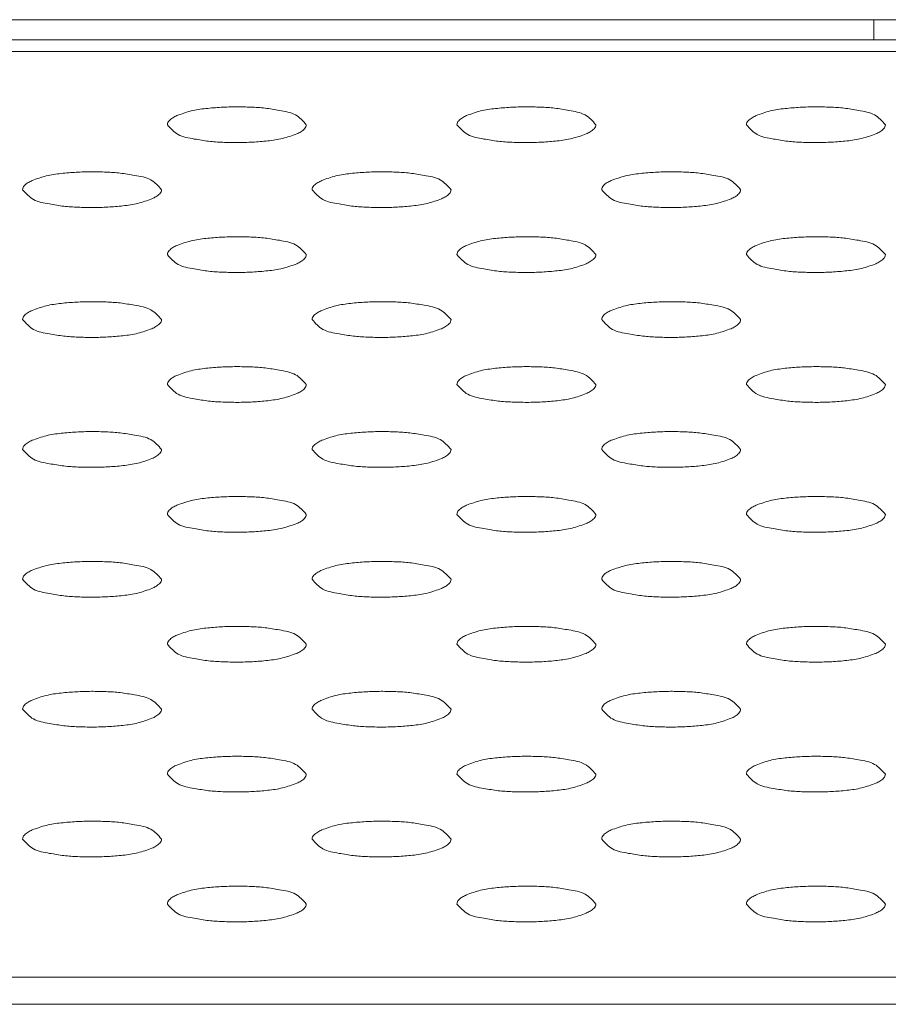
# Model space of a CAD drawing. Extents: x 2364 to 2610, y -546 to -361.
# Drawn here: x 2451 to 2452, y -410 to -409 of the extents above; entities that cross this region are included whole.
import ezdxf

# ---------------------------------------------------------------- set-up
doc = ezdxf.new("R2010")
doc.units = 0
doc.header["$MEASUREMENT"] = 0
doc.linetypes.add('DCAD_CONTINUOUS', pattern=[0])
for name, color, linetype, lineweight in [('LABEL_RATING_LABEL_140X18_BL163', 7, 'DCAD_CONTINUOUS', 0), ('S_75B97K_BACK_COVER_1_BL36', 7, 'DCAD_CONTINUOUS', 0), ('SERIAL_BARCODE_LABEL_1_1_BL235', 7, 'DCAD_CONTINUOUS', 0)]:
    doc.layers.add(name, color=color, linetype=linetype, lineweight=lineweight)

msp = doc.modelspace()

# ---------------------------------------------------------------- linework, layer by layer
at = {"layer": 'LABEL_RATING_LABEL_140X18_BL163', "color": 7, "linetype": 'DCAD_CONTINUOUS', "lineweight": 0, "ltscale": 0.004921}
msp.add_line((2448.32509, -409.12238), (2451.90777, -409.12238), dxfattribs=at)
at = {"layer": 'S_75B97K_BACK_COVER_1_BL36', "color": 7, "linetype": 'DCAD_CONTINUOUS', "lineweight": 0, "ltscale": 0.004921}
for p, q in [((2445.33296, -409.13616), (2456.51801, -409.13616)), ((2456.51407, -409.14394), (2445.33296, -409.14394)), ((2445.33296, -409.77303), (2456.51407, -409.77303)), ((2456.51407, -409.79137), (2445.33296, -409.79137))]:
    msp.add_line(p, q, dxfattribs=at)
for points in [[(2451.52194, -409.19375), (2451.51458, -409.1871), (2451.50364, -409.18405), (2451.4939, -409.18249), (2451.48432, -409.18181), (2451.47429, -409.18162), (2451.464, -409.18191), (2451.45368, -409.18275), (2451.44358, -409.18441), (2451.43396, -409.18756)], [(2451.71879, -409.19375), (2451.71143, -409.1871), (2451.70049, -409.18405), (2451.69075, -409.18249), (2451.68117, -409.18181), (2451.67114, -409.18162), (2451.66085, -409.18191), (2451.65053, -409.18275), (2451.64043, -409.18441), (2451.63081, -409.18756)], [(2451.91564, -409.19375), (2451.90828, -409.1871), (2451.89734, -409.18405), (2451.8876, -409.18249), (2451.87802, -409.18181), (2451.86799, -409.18162), (2451.8577, -409.18191), (2451.84738, -409.18275), (2451.83728, -409.18441), (2451.82766, -409.18756)], [(2451.43396, -409.18756), (2451.43259, -409.1882), (2451.43125, -409.18896), (2451.42989, -409.18989), (2451.42867, -409.19101), (2451.42779, -409.1923), (2451.42745, -409.19375)], [(2451.63081, -409.18756), (2451.62945, -409.1882), (2451.6281, -409.18896), (2451.62674, -409.18989), (2451.62552, -409.19101), (2451.62464, -409.1923), (2451.6243, -409.19375)], [(2451.82766, -409.18756), (2451.8263, -409.1882), (2451.82495, -409.18896), (2451.82359, -409.18989), (2451.82237, -409.19101), (2451.82149, -409.1923), (2451.82115, -409.19375)], [(2451.42745, -409.19375), (2451.43481, -409.2004), (2451.44575, -409.20345), (2451.4555, -409.205), (2451.46508, -409.20568), (2451.4751, -409.20588), (2451.4854, -409.20558), (2451.49572, -409.20474), (2451.50582, -409.20308), (2451.51544, -409.19994)], [(2451.51544, -409.19994), (2451.5168, -409.19929), (2451.51815, -409.19854), (2451.5195, -409.19761), (2451.52072, -409.19649), (2451.5216, -409.1952), (2451.52194, -409.19375)], [(2451.6243, -409.19375), (2451.63166, -409.2004), (2451.6426, -409.20345), (2451.65235, -409.205), (2451.66193, -409.20568), (2451.67195, -409.20588), (2451.68225, -409.20558), (2451.69257, -409.20474), (2451.70267, -409.20308), (2451.71229, -409.19994)], [(2451.71229, -409.19994), (2451.71365, -409.19929), (2451.715, -409.19854), (2451.71635, -409.19761), (2451.71757, -409.19649), (2451.71845, -409.1952), (2451.71879, -409.19375)], [(2451.82115, -409.19375), (2451.82851, -409.2004), (2451.83945, -409.20345), (2451.8492, -409.205), (2451.85878, -409.20568), (2451.8688, -409.20588), (2451.8791, -409.20558), (2451.88942, -409.20474), (2451.89952, -409.20308), (2451.90914, -409.19994)], [(2451.90914, -409.19994), (2451.9105, -409.19929), (2451.91185, -409.19854), (2451.91321, -409.19761), (2451.91442, -409.19649), (2451.9153, -409.1952), (2451.91564, -409.19375)], [(2451.42352, -409.23787), (2451.41616, -409.23122), (2451.40522, -409.22817), (2451.39547, -409.22662), (2451.38589, -409.22594), (2451.37587, -409.22574), (2451.36557, -409.22603), (2451.35525, -409.22687), (2451.34515, -409.22854), (2451.33554, -409.23168)], [(2451.62037, -409.23787), (2451.61301, -409.23122), (2451.60207, -409.22817), (2451.59232, -409.22662), (2451.58274, -409.22594), (2451.57272, -409.22574), (2451.56242, -409.22603), (2451.5521, -409.22687), (2451.542, -409.22854), (2451.53239, -409.23168)], [(2451.81722, -409.23787), (2451.80986, -409.23122), (2451.79892, -409.22817), (2451.78917, -409.22662), (2451.77959, -409.22594), (2451.76957, -409.22574), (2451.75927, -409.22603), (2451.74895, -409.22687), (2451.73885, -409.22854), (2451.72924, -409.23168)], [(2451.33554, -409.23168), (2451.33417, -409.23232), (2451.33282, -409.23308), (2451.33147, -409.23401), (2451.33025, -409.23513), (2451.32937, -409.23642), (2451.32903, -409.23787)], [(2451.53239, -409.23168), (2451.53102, -409.23232), (2451.52967, -409.23308), (2451.52832, -409.23401), (2451.5271, -409.23513), (2451.52622, -409.23642), (2451.52588, -409.23787)], [(2451.72924, -409.23168), (2451.72787, -409.23232), (2451.72652, -409.23308), (2451.72517, -409.23401), (2451.72395, -409.23513), (2451.72307, -409.23642), (2451.72273, -409.23787)], [(2451.32903, -409.23787), (2451.33639, -409.24452), (2451.34733, -409.24757), (2451.35708, -409.24913), (2451.36665, -409.24981), (2451.37668, -409.25), (2451.38697, -409.24971), (2451.39729, -409.24887), (2451.40739, -409.2472), (2451.41701, -409.24406)], [(2451.41701, -409.24406), (2451.41838, -409.24342), (2451.41972, -409.24266), (2451.42108, -409.24173), (2451.4223, -409.24061), (2451.42318, -409.23932), (2451.42352, -409.23787)], [(2451.52588, -409.23787), (2451.53324, -409.24452), (2451.54418, -409.24757), (2451.55393, -409.24913), (2451.56351, -409.24981), (2451.57353, -409.25), (2451.58382, -409.24971), (2451.59414, -409.24887), (2451.60424, -409.2472), (2451.61386, -409.24406)], [(2451.61386, -409.24406), (2451.61523, -409.24342), (2451.61657, -409.24266), (2451.61793, -409.24173), (2451.61915, -409.24061), (2451.62003, -409.23932), (2451.62037, -409.23787)], [(2451.72273, -409.23787), (2451.73009, -409.24452), (2451.74103, -409.24757), (2451.75078, -409.24913), (2451.76036, -409.24981), (2451.77038, -409.25), (2451.78067, -409.24971), (2451.791, -409.24887), (2451.80109, -409.2472), (2451.81071, -409.24406)], [(2451.81071, -409.24406), (2451.81208, -409.24342), (2451.81342, -409.24266), (2451.81478, -409.24173), (2451.816, -409.24061), (2451.81688, -409.23932), (2451.81722, -409.23787)], [(2451.43396, -409.2758), (2451.43259, -409.27645), (2451.43125, -409.2772), (2451.42989, -409.27813), (2451.42867, -409.27925), (2451.42779, -409.28054), (2451.42745, -409.28199)], [(2451.52194, -409.28199), (2451.51458, -409.27534), (2451.50364, -409.27229), (2451.4939, -409.27074), (2451.48432, -409.27006), (2451.47429, -409.26986), (2451.464, -409.27016), (2451.45368, -409.271), (2451.44358, -409.27266), (2451.43396, -409.2758)], [(2451.63081, -409.2758), (2451.62945, -409.27645), (2451.6281, -409.2772), (2451.62674, -409.27813), (2451.62552, -409.27925), (2451.62464, -409.28054), (2451.6243, -409.28199)], [(2451.71879, -409.28199), (2451.71143, -409.27534), (2451.70049, -409.27229), (2451.69075, -409.27074), (2451.68117, -409.27006), (2451.67114, -409.26986), (2451.66085, -409.27016), (2451.65053, -409.271), (2451.64043, -409.27266), (2451.63081, -409.2758)], [(2451.82766, -409.2758), (2451.8263, -409.27645), (2451.82495, -409.2772), (2451.82359, -409.27813), (2451.82237, -409.27925), (2451.82149, -409.28054), (2451.82115, -409.28199)], [(2451.91564, -409.28199), (2451.90828, -409.27534), (2451.89734, -409.27229), (2451.8876, -409.27074), (2451.87802, -409.27006), (2451.86799, -409.26986), (2451.8577, -409.27016), (2451.84738, -409.271), (2451.83728, -409.27266), (2451.82766, -409.2758)], [(2451.42745, -409.28199), (2451.43481, -409.28864), (2451.44575, -409.29169), (2451.4555, -409.29325), (2451.46508, -409.29393), (2451.4751, -409.29412), (2451.4854, -409.29383), (2451.49572, -409.29299), (2451.50582, -409.29133), (2451.51544, -409.28819)], [(2451.51544, -409.28819), (2451.5168, -409.28754), (2451.51815, -409.28678), (2451.5195, -409.28585), (2451.52072, -409.28473), (2451.5216, -409.28344), (2451.52194, -409.28199)], [(2451.6243, -409.28199), (2451.63166, -409.28864), (2451.6426, -409.29169), (2451.65235, -409.29325), (2451.66193, -409.29393), (2451.67195, -409.29412), (2451.68225, -409.29383), (2451.69257, -409.29299), (2451.70267, -409.29133), (2451.71229, -409.28819)], [(2451.71229, -409.28819), (2451.71365, -409.28754), (2451.715, -409.28678), (2451.71635, -409.28585), (2451.71757, -409.28473), (2451.71845, -409.28344), (2451.71879, -409.28199)], [(2451.82115, -409.28199), (2451.82851, -409.28864), (2451.83945, -409.29169), (2451.8492, -409.29325), (2451.85878, -409.29393), (2451.8688, -409.29412), (2451.8791, -409.29383), (2451.88942, -409.29299), (2451.89952, -409.29133), (2451.90914, -409.28819)], [(2451.90914, -409.28819), (2451.9105, -409.28754), (2451.91185, -409.28678), (2451.91321, -409.28585), (2451.91442, -409.28473), (2451.9153, -409.28344), (2451.91564, -409.28199)], [(2451.42352, -409.32612), (2451.41616, -409.31947), (2451.40522, -409.31641), (2451.39547, -409.31486), (2451.38589, -409.31418), (2451.37587, -409.31398), (2451.36557, -409.31428), (2451.35525, -409.31512), (2451.34515, -409.31678), (2451.33554, -409.31992)], [(2451.62037, -409.32612), (2451.61301, -409.31947), (2451.60207, -409.31641), (2451.59232, -409.31486), (2451.58274, -409.31418), (2451.57272, -409.31398), (2451.56242, -409.31428), (2451.5521, -409.31512), (2451.542, -409.31678), (2451.53239, -409.31992)], [(2451.81722, -409.32612), (2451.80986, -409.31947), (2451.79892, -409.31641), (2451.78917, -409.31486), (2451.77959, -409.31418), (2451.76957, -409.31398), (2451.75927, -409.31428), (2451.74895, -409.31512), (2451.73885, -409.31678), (2451.72924, -409.31992)], [(2451.33554, -409.31992), (2451.33417, -409.32057), (2451.33282, -409.32132), (2451.33147, -409.32226), (2451.33025, -409.32337), (2451.32937, -409.32466), (2451.32903, -409.32612)], [(2451.53239, -409.31992), (2451.53102, -409.32057), (2451.52967, -409.32132), (2451.52832, -409.32226), (2451.5271, -409.32337), (2451.52622, -409.32466), (2451.52588, -409.32612)], [(2451.72924, -409.31992), (2451.72787, -409.32057), (2451.72652, -409.32132), (2451.72517, -409.32226), (2451.72395, -409.32337), (2451.72307, -409.32466), (2451.72273, -409.32612)], [(2451.32903, -409.32612), (2451.33639, -409.33277), (2451.34733, -409.33582), (2451.35708, -409.33737), (2451.36665, -409.33805), (2451.37668, -409.33825), (2451.38697, -409.33795), (2451.39729, -409.33711), (2451.40739, -409.33545), (2451.41701, -409.33231)], [(2451.41701, -409.33231), (2451.41838, -409.33166), (2451.41972, -409.33091), (2451.42108, -409.32997), (2451.4223, -409.32886), (2451.42318, -409.32757), (2451.42352, -409.32612)], [(2451.52588, -409.32612), (2451.53324, -409.33277), (2451.54418, -409.33582), (2451.55393, -409.33737), (2451.56351, -409.33805), (2451.57353, -409.33825), (2451.58382, -409.33795), (2451.59414, -409.33711), (2451.60424, -409.33545), (2451.61386, -409.33231)], [(2451.61386, -409.33231), (2451.61523, -409.33166), (2451.61657, -409.33091), (2451.61793, -409.32997), (2451.61915, -409.32886), (2451.62003, -409.32757), (2451.62037, -409.32612)], [(2451.72273, -409.32612), (2451.73009, -409.33277), (2451.74103, -409.33582), (2451.75078, -409.33737), (2451.76036, -409.33805), (2451.77038, -409.33825), (2451.78067, -409.33795), (2451.791, -409.33711), (2451.80109, -409.33545), (2451.81071, -409.33231)], [(2451.81071, -409.33231), (2451.81208, -409.33166), (2451.81342, -409.33091), (2451.81478, -409.32997), (2451.816, -409.32886), (2451.81688, -409.32757), (2451.81722, -409.32612)], [(2451.52194, -409.37024), (2451.51458, -409.36359), (2451.50364, -409.36054), (2451.4939, -409.35898), (2451.48432, -409.3583), (2451.47429, -409.35811), (2451.464, -409.3584), (2451.45368, -409.35924), (2451.44358, -409.36091), (2451.43396, -409.36405)], [(2451.71879, -409.37024), (2451.71143, -409.36359), (2451.70049, -409.36054), (2451.69075, -409.35898), (2451.68117, -409.3583), (2451.67114, -409.35811), (2451.66085, -409.3584), (2451.65053, -409.35924), (2451.64043, -409.36091), (2451.63081, -409.36405)], [(2451.91564, -409.37024), (2451.90828, -409.36359), (2451.89734, -409.36054), (2451.8876, -409.35898), (2451.87802, -409.3583), (2451.86799, -409.35811), (2451.8577, -409.3584), (2451.84738, -409.35924), (2451.83728, -409.36091), (2451.82766, -409.36405)], [(2451.43396, -409.36405), (2451.43259, -409.36469), (2451.43125, -409.36545), (2451.42989, -409.36638), (2451.42867, -409.3675), (2451.42779, -409.36879), (2451.42745, -409.37024)], [(2451.63081, -409.36405), (2451.62945, -409.36469), (2451.6281, -409.36545), (2451.62674, -409.36638), (2451.62552, -409.3675), (2451.62464, -409.36879), (2451.6243, -409.37024)], [(2451.82766, -409.36405), (2451.8263, -409.36469), (2451.82495, -409.36545), (2451.82359, -409.36638), (2451.82237, -409.3675), (2451.82149, -409.36879), (2451.82115, -409.37024)], [(2451.42745, -409.37024), (2451.43481, -409.37689), (2451.44575, -409.37994), (2451.4555, -409.38149), (2451.46508, -409.38217), (2451.4751, -409.38237), (2451.4854, -409.38208), (2451.49572, -409.38124), (2451.50582, -409.37957), (2451.51544, -409.37643)], [(2451.51544, -409.37643), (2451.5168, -409.37579), (2451.51815, -409.37503), (2451.5195, -409.3741), (2451.52072, -409.37298), (2451.5216, -409.37169), (2451.52194, -409.37024)], [(2451.6243, -409.37024), (2451.63166, -409.37689), (2451.6426, -409.37994), (2451.65235, -409.38149), (2451.66193, -409.38217), (2451.67195, -409.38237), (2451.68225, -409.38208), (2451.69257, -409.38124), (2451.70267, -409.37957), (2451.71229, -409.37643)], [(2451.71229, -409.37643), (2451.71365, -409.37579), (2451.715, -409.37503), (2451.71635, -409.3741), (2451.71757, -409.37298), (2451.71845, -409.37169), (2451.71879, -409.37024)], [(2451.82115, -409.37024), (2451.82851, -409.37689), (2451.83945, -409.37994), (2451.8492, -409.38149), (2451.85878, -409.38217), (2451.8688, -409.38237), (2451.8791, -409.38208), (2451.88942, -409.38124), (2451.89952, -409.37957), (2451.90914, -409.37643)], [(2451.90914, -409.37643), (2451.9105, -409.37579), (2451.91185, -409.37503), (2451.91321, -409.3741), (2451.91442, -409.37298), (2451.9153, -409.37169), (2451.91564, -409.37024)], [(2451.42352, -409.41436), (2451.41616, -409.40771), (2451.40522, -409.40466), (2451.39547, -409.40311), (2451.38589, -409.40243), (2451.37587, -409.40223), (2451.36557, -409.40253), (2451.35525, -409.40337), (2451.34515, -409.40503), (2451.33554, -409.40817)], [(2451.62037, -409.41436), (2451.61301, -409.40771), (2451.60207, -409.40466), (2451.59232, -409.40311), (2451.58274, -409.40243), (2451.57272, -409.40223), (2451.56242, -409.40253), (2451.5521, -409.40337), (2451.542, -409.40503), (2451.53239, -409.40817)], [(2451.81722, -409.41436), (2451.80986, -409.40771), (2451.79892, -409.40466), (2451.78917, -409.40311), (2451.77959, -409.40243), (2451.76957, -409.40223), (2451.75927, -409.40253), (2451.74895, -409.40337), (2451.73885, -409.40503), (2451.72924, -409.40817)], [(2451.33554, -409.40817), (2451.33417, -409.40882), (2451.33282, -409.40957), (2451.33147, -409.4105), (2451.33025, -409.41162), (2451.32937, -409.41291), (2451.32903, -409.41436)], [(2451.53239, -409.40817), (2451.53102, -409.40882), (2451.52967, -409.40957), (2451.52832, -409.4105), (2451.5271, -409.41162), (2451.52622, -409.41291), (2451.52588, -409.41436)], [(2451.72924, -409.40817), (2451.72787, -409.40882), (2451.72652, -409.40957), (2451.72517, -409.4105), (2451.72395, -409.41162), (2451.72307, -409.41291), (2451.72273, -409.41436)], [(2451.32903, -409.41436), (2451.33639, -409.42101), (2451.34733, -409.42406), (2451.35708, -409.42562), (2451.36665, -409.4263), (2451.37668, -409.42649), (2451.38697, -409.4262), (2451.39729, -409.42536), (2451.40739, -409.42369), (2451.41701, -409.42055)], [(2451.41701, -409.42055), (2451.41838, -409.41991), (2451.41972, -409.41915), (2451.42108, -409.41822), (2451.4223, -409.4171), (2451.42318, -409.41581), (2451.42352, -409.41436)], [(2451.52588, -409.41436), (2451.53324, -409.42101), (2451.54418, -409.42406), (2451.55393, -409.42562), (2451.56351, -409.4263), (2451.57353, -409.42649), (2451.58382, -409.4262), (2451.59414, -409.42536), (2451.60424, -409.42369), (2451.61386, -409.42055)], [(2451.61386, -409.42055), (2451.61523, -409.41991), (2451.61657, -409.41915), (2451.61793, -409.41822), (2451.61915, -409.4171), (2451.62003, -409.41581), (2451.62037, -409.41436)], [(2451.72273, -409.41436), (2451.73009, -409.42101), (2451.74103, -409.42406), (2451.75078, -409.42562), (2451.76036, -409.4263), (2451.77038, -409.42649), (2451.78067, -409.4262), (2451.791, -409.42536), (2451.80109, -409.42369), (2451.81071, -409.42055)], [(2451.81071, -409.42055), (2451.81208, -409.41991), (2451.81342, -409.41915), (2451.81478, -409.41822), (2451.816, -409.4171), (2451.81688, -409.41581), (2451.81722, -409.41436)], [(2451.52194, -409.45848), (2451.51458, -409.45183), (2451.50364, -409.44878), (2451.4939, -409.44723), (2451.48432, -409.44655), (2451.47429, -409.44635), (2451.464, -409.44665), (2451.45368, -409.44749), (2451.44358, -409.44915), (2451.43396, -409.45229)], [(2451.71879, -409.45848), (2451.71143, -409.45183), (2451.70049, -409.44878), (2451.69075, -409.44723), (2451.68117, -409.44655), (2451.67114, -409.44635), (2451.66085, -409.44665), (2451.65053, -409.44749), (2451.64043, -409.44915), (2451.63081, -409.45229)], [(2451.91564, -409.45848), (2451.90828, -409.45183), (2451.89734, -409.44878), (2451.8876, -409.44723), (2451.87802, -409.44655), (2451.86799, -409.44635), (2451.8577, -409.44665), (2451.84738, -409.44749), (2451.83728, -409.44915), (2451.82766, -409.45229)], [(2451.43396, -409.45229), (2451.43259, -409.45294), (2451.43125, -409.45369), (2451.42989, -409.45463), (2451.42867, -409.45574), (2451.42779, -409.45703), (2451.42745, -409.45848)], [(2451.63081, -409.45229), (2451.62945, -409.45294), (2451.6281, -409.45369), (2451.62674, -409.45463), (2451.62552, -409.45574), (2451.62464, -409.45703), (2451.6243, -409.45848)], [(2451.82766, -409.45229), (2451.8263, -409.45294), (2451.82495, -409.45369), (2451.82359, -409.45463), (2451.82237, -409.45574), (2451.82149, -409.45703), (2451.82115, -409.45848)], [(2451.42745, -409.45848), (2451.43481, -409.46513), (2451.44575, -409.46819), (2451.4555, -409.46974), (2451.46508, -409.47042), (2451.4751, -409.47062), (2451.4854, -409.47032), (2451.49572, -409.46948), (2451.50582, -409.46782), (2451.51544, -409.46468)], [(2451.51544, -409.46468), (2451.5168, -409.46403), (2451.51815, -409.46328), (2451.5195, -409.46234), (2451.52072, -409.46123), (2451.5216, -409.45994), (2451.52194, -409.45848)], [(2451.6243, -409.45848), (2451.63166, -409.46513), (2451.6426, -409.46819), (2451.65235, -409.46974), (2451.66193, -409.47042), (2451.67195, -409.47062), (2451.68225, -409.47032), (2451.69257, -409.46948), (2451.70267, -409.46782), (2451.71229, -409.46468)], [(2451.71229, -409.46468), (2451.71365, -409.46403), (2451.715, -409.46328), (2451.71635, -409.46234), (2451.71757, -409.46123), (2451.71845, -409.45994), (2451.71879, -409.45848)], [(2451.82115, -409.45848), (2451.82851, -409.46513), (2451.83945, -409.46819), (2451.8492, -409.46974), (2451.85878, -409.47042), (2451.8688, -409.47062), (2451.8791, -409.47032), (2451.88942, -409.46948), (2451.89952, -409.46782), (2451.90914, -409.46468)], [(2451.90914, -409.46468), (2451.9105, -409.46403), (2451.91185, -409.46328), (2451.91321, -409.46234), (2451.91442, -409.46123), (2451.9153, -409.45994), (2451.91564, -409.45848)], [(2451.33554, -409.49642), (2451.33417, -409.49706), (2451.33282, -409.49782), (2451.33147, -409.49875), (2451.33025, -409.49987), (2451.32937, -409.50116), (2451.32903, -409.50261)], [(2451.42352, -409.50261), (2451.41616, -409.49596), (2451.40522, -409.49291), (2451.39547, -409.49135), (2451.38589, -409.49067), (2451.37587, -409.49048), (2451.36557, -409.49077), (2451.35525, -409.49161), (2451.34515, -409.49327), (2451.33554, -409.49642)], [(2451.53239, -409.49642), (2451.53102, -409.49706), (2451.52967, -409.49782), (2451.52832, -409.49875), (2451.5271, -409.49987), (2451.52622, -409.50116), (2451.52588, -409.50261)], [(2451.62037, -409.50261), (2451.61301, -409.49596), (2451.60207, -409.49291), (2451.59232, -409.49135), (2451.58274, -409.49067), (2451.57272, -409.49048), (2451.56242, -409.49077), (2451.5521, -409.49161), (2451.542, -409.49327), (2451.53239, -409.49642)], [(2451.72924, -409.49642), (2451.72787, -409.49706), (2451.72652, -409.49782), (2451.72517, -409.49875), (2451.72395, -409.49987), (2451.72307, -409.50116), (2451.72273, -409.50261)], [(2451.81722, -409.50261), (2451.80986, -409.49596), (2451.79892, -409.49291), (2451.78917, -409.49135), (2451.77959, -409.49067), (2451.76957, -409.49048), (2451.75927, -409.49077), (2451.74895, -409.49161), (2451.73885, -409.49327), (2451.72924, -409.49642)], [(2451.32903, -409.50261), (2451.33639, -409.50926), (2451.34733, -409.51231), (2451.35708, -409.51386), (2451.36665, -409.51454), (2451.37668, -409.51474), (2451.38697, -409.51444), (2451.39729, -409.5136), (2451.40739, -409.51194), (2451.41701, -409.5088)], [(2451.41701, -409.5088), (2451.41838, -409.50815), (2451.41972, -409.5074), (2451.42108, -409.50647), (2451.4223, -409.50535), (2451.42318, -409.50406), (2451.42352, -409.50261)], [(2451.52588, -409.50261), (2451.53324, -409.50926), (2451.54418, -409.51231), (2451.55393, -409.51386), (2451.56351, -409.51454), (2451.57353, -409.51474), (2451.58382, -409.51444), (2451.59414, -409.5136), (2451.60424, -409.51194), (2451.61386, -409.5088)], [(2451.61386, -409.5088), (2451.61523, -409.50815), (2451.61657, -409.5074), (2451.61793, -409.50647), (2451.61915, -409.50535), (2451.62003, -409.50406), (2451.62037, -409.50261)], [(2451.72273, -409.50261), (2451.73009, -409.50926), (2451.74103, -409.51231), (2451.75078, -409.51386), (2451.76036, -409.51454), (2451.77038, -409.51474), (2451.78067, -409.51444), (2451.791, -409.5136), (2451.80109, -409.51194), (2451.81071, -409.5088)], [(2451.81071, -409.5088), (2451.81208, -409.50815), (2451.81342, -409.5074), (2451.81478, -409.50647), (2451.816, -409.50535), (2451.81688, -409.50406), (2451.81722, -409.50261)], [(2451.52194, -409.54673), (2451.51458, -409.54008), (2451.50364, -409.53703), (2451.4939, -409.53548), (2451.48432, -409.5348), (2451.47429, -409.5346), (2451.464, -409.53489), (2451.45368, -409.53573), (2451.44358, -409.5374), (2451.43396, -409.54054)], [(2451.71879, -409.54673), (2451.71143, -409.54008), (2451.70049, -409.53703), (2451.69075, -409.53548), (2451.68117, -409.5348), (2451.67114, -409.5346), (2451.66085, -409.53489), (2451.65053, -409.53573), (2451.64043, -409.5374), (2451.63081, -409.54054)], [(2451.91564, -409.54673), (2451.90828, -409.54008), (2451.89734, -409.53703), (2451.8876, -409.53548), (2451.87802, -409.5348), (2451.86799, -409.5346), (2451.8577, -409.53489), (2451.84738, -409.53573), (2451.83728, -409.5374), (2451.82766, -409.54054)], [(2451.43396, -409.54054), (2451.43259, -409.54118), (2451.43125, -409.54194), (2451.42989, -409.54287), (2451.42867, -409.54399), (2451.42779, -409.54528), (2451.42745, -409.54673)], [(2451.63081, -409.54054), (2451.62945, -409.54118), (2451.6281, -409.54194), (2451.62674, -409.54287), (2451.62552, -409.54399), (2451.62464, -409.54528), (2451.6243, -409.54673)], [(2451.82766, -409.54054), (2451.8263, -409.54118), (2451.82495, -409.54194), (2451.82359, -409.54287), (2451.82237, -409.54399), (2451.82149, -409.54528), (2451.82115, -409.54673)], [(2451.42745, -409.54673), (2451.43481, -409.55338), (2451.44575, -409.55643), (2451.4555, -409.55799), (2451.46508, -409.55866), (2451.4751, -409.55886), (2451.4854, -409.55857), (2451.49572, -409.55773), (2451.50582, -409.55606), (2451.51544, -409.55292)], [(2451.51544, -409.55292), (2451.5168, -409.55228), (2451.51815, -409.55152), (2451.5195, -409.55059), (2451.52072, -409.54947), (2451.5216, -409.54818), (2451.52194, -409.54673)], [(2451.6243, -409.54673), (2451.63166, -409.55338), (2451.6426, -409.55643), (2451.65235, -409.55799), (2451.66193, -409.55866), (2451.67195, -409.55886), (2451.68225, -409.55857), (2451.69257, -409.55773), (2451.70267, -409.55606), (2451.71229, -409.55292)], [(2451.71229, -409.55292), (2451.71365, -409.55228), (2451.715, -409.55152), (2451.71635, -409.55059), (2451.71757, -409.54947), (2451.71845, -409.54818), (2451.71879, -409.54673)], [(2451.82115, -409.54673), (2451.82851, -409.55338), (2451.83945, -409.55643), (2451.8492, -409.55799), (2451.85878, -409.55866), (2451.8688, -409.55886), (2451.8791, -409.55857), (2451.88942, -409.55773), (2451.89952, -409.55606), (2451.90914, -409.55292)], [(2451.90914, -409.55292), (2451.9105, -409.55228), (2451.91185, -409.55152), (2451.91321, -409.55059), (2451.91442, -409.54947), (2451.9153, -409.54818), (2451.91564, -409.54673)], [(2451.42352, -409.59085), (2451.41616, -409.5842), (2451.40522, -409.58115), (2451.39547, -409.5796), (2451.38589, -409.57892), (2451.37587, -409.57872), (2451.36557, -409.57902), (2451.35525, -409.57986), (2451.34515, -409.58152), (2451.33554, -409.58466)], [(2451.62037, -409.59085), (2451.61301, -409.5842), (2451.60207, -409.58115), (2451.59232, -409.5796), (2451.58274, -409.57892), (2451.57272, -409.57872), (2451.56242, -409.57902), (2451.5521, -409.57986), (2451.542, -409.58152), (2451.53239, -409.58466)], [(2451.81722, -409.59085), (2451.80986, -409.5842), (2451.79892, -409.58115), (2451.78917, -409.5796), (2451.77959, -409.57892), (2451.76957, -409.57872), (2451.75927, -409.57902), (2451.74895, -409.57986), (2451.73885, -409.58152), (2451.72924, -409.58466)], [(2451.33554, -409.58466), (2451.33417, -409.58531), (2451.33282, -409.58606), (2451.33147, -409.58699), (2451.33025, -409.58811), (2451.32937, -409.5894), (2451.32903, -409.59085)], [(2451.53239, -409.58466), (2451.53102, -409.58531), (2451.52967, -409.58606), (2451.52832, -409.58699), (2451.5271, -409.58811), (2451.52622, -409.5894), (2451.52588, -409.59085)], [(2451.72924, -409.58466), (2451.72787, -409.58531), (2451.72652, -409.58606), (2451.72517, -409.58699), (2451.72395, -409.58811), (2451.72307, -409.5894), (2451.72273, -409.59085)], [(2451.32903, -409.59085), (2451.33639, -409.5975), (2451.34733, -409.60055), (2451.35708, -409.60211), (2451.36665, -409.60279), (2451.37668, -409.60298), (2451.38697, -409.60269), (2451.39729, -409.60185), (2451.40739, -409.60019), (2451.41701, -409.59704)], [(2451.41701, -409.59704), (2451.41838, -409.5964), (2451.41972, -409.59564), (2451.42108, -409.59471), (2451.4223, -409.59359), (2451.42318, -409.5923), (2451.42352, -409.59085)], [(2451.52588, -409.59085), (2451.53324, -409.5975), (2451.54418, -409.60055), (2451.55393, -409.60211), (2451.56351, -409.60279), (2451.57353, -409.60298), (2451.58382, -409.60269), (2451.59414, -409.60185), (2451.60424, -409.60019), (2451.61386, -409.59704)], [(2451.61386, -409.59704), (2451.61523, -409.5964), (2451.61657, -409.59564), (2451.61793, -409.59471), (2451.61915, -409.59359), (2451.62003, -409.5923), (2451.62037, -409.59085)], [(2451.72273, -409.59085), (2451.73009, -409.5975), (2451.74103, -409.60055), (2451.75078, -409.60211), (2451.76036, -409.60279), (2451.77038, -409.60298), (2451.78067, -409.60269), (2451.791, -409.60185), (2451.80109, -409.60019), (2451.81071, -409.59704)], [(2451.81071, -409.59704), (2451.81208, -409.5964), (2451.81342, -409.59564), (2451.81478, -409.59471), (2451.816, -409.59359), (2451.81688, -409.5923), (2451.81722, -409.59085)], [(2451.52194, -409.63498), (2451.51458, -409.62833), (2451.50364, -409.62527), (2451.4939, -409.62372), (2451.48432, -409.62304), (2451.47429, -409.62284), (2451.464, -409.62314), (2451.45368, -409.62398), (2451.44358, -409.62564), (2451.43396, -409.62878)], [(2451.71879, -409.63498), (2451.71143, -409.62833), (2451.70049, -409.62527), (2451.69075, -409.62372), (2451.68117, -409.62304), (2451.67114, -409.62284), (2451.66085, -409.62314), (2451.65053, -409.62398), (2451.64043, -409.62564), (2451.63081, -409.62878)], [(2451.91564, -409.63498), (2451.90828, -409.62833), (2451.89734, -409.62527), (2451.8876, -409.62372), (2451.87802, -409.62304), (2451.86799, -409.62284), (2451.8577, -409.62314), (2451.84738, -409.62398), (2451.83728, -409.62564), (2451.82766, -409.62878)], [(2451.43396, -409.62878), (2451.43259, -409.62943), (2451.43125, -409.63018), (2451.42989, -409.63112), (2451.42867, -409.63223), (2451.42779, -409.63352), (2451.42745, -409.63498)], [(2451.63081, -409.62878), (2451.62945, -409.62943), (2451.6281, -409.63018), (2451.62674, -409.63112), (2451.62552, -409.63223), (2451.62464, -409.63352), (2451.6243, -409.63498)], [(2451.82766, -409.62878), (2451.8263, -409.62943), (2451.82495, -409.63018), (2451.82359, -409.63112), (2451.82237, -409.63223), (2451.82149, -409.63352), (2451.82115, -409.63498)], [(2451.42745, -409.63498), (2451.43481, -409.64163), (2451.44575, -409.64468), (2451.4555, -409.64623), (2451.46508, -409.64691), (2451.4751, -409.64711), (2451.4854, -409.64681), (2451.49572, -409.64597), (2451.50582, -409.64431), (2451.51544, -409.64117)], [(2451.51544, -409.64117), (2451.5168, -409.64052), (2451.51815, -409.63977), (2451.5195, -409.63883), (2451.52072, -409.63772), (2451.5216, -409.63643), (2451.52194, -409.63498)], [(2451.6243, -409.63498), (2451.63166, -409.64163), (2451.6426, -409.64468), (2451.65235, -409.64623), (2451.66193, -409.64691), (2451.67195, -409.64711), (2451.68225, -409.64681), (2451.69257, -409.64597), (2451.70267, -409.64431), (2451.71229, -409.64117)], [(2451.71229, -409.64117), (2451.71365, -409.64052), (2451.715, -409.63977), (2451.71635, -409.63883), (2451.71757, -409.63772), (2451.71845, -409.63643), (2451.71879, -409.63498)], [(2451.82115, -409.63498), (2451.82851, -409.64163), (2451.83945, -409.64468), (2451.8492, -409.64623), (2451.85878, -409.64691), (2451.8688, -409.64711), (2451.8791, -409.64681), (2451.88942, -409.64597), (2451.89952, -409.64431), (2451.90914, -409.64117)], [(2451.90914, -409.64117), (2451.9105, -409.64052), (2451.91185, -409.63977), (2451.91321, -409.63883), (2451.91442, -409.63772), (2451.9153, -409.63643), (2451.91564, -409.63498)], [(2451.42352, -409.6791), (2451.41616, -409.67245), (2451.40522, -409.6694), (2451.39547, -409.66784), (2451.38589, -409.66716), (2451.37587, -409.66697), (2451.36557, -409.66726), (2451.35525, -409.6681), (2451.34515, -409.66977), (2451.33554, -409.67291)], [(2451.62037, -409.6791), (2451.61301, -409.67245), (2451.60207, -409.6694), (2451.59232, -409.66784), (2451.58274, -409.66716), (2451.57272, -409.66697), (2451.56242, -409.66726), (2451.5521, -409.6681), (2451.542, -409.66977), (2451.53239, -409.67291)], [(2451.81722, -409.6791), (2451.80986, -409.67245), (2451.79892, -409.6694), (2451.78917, -409.66784), (2451.77959, -409.66716), (2451.76957, -409.66697), (2451.75927, -409.66726), (2451.74895, -409.6681), (2451.73885, -409.66977), (2451.72924, -409.67291)], [(2451.33554, -409.67291), (2451.33417, -409.67355), (2451.33282, -409.67431), (2451.33147, -409.67524), (2451.33025, -409.67636), (2451.32937, -409.67765), (2451.32903, -409.6791)], [(2451.53239, -409.67291), (2451.53102, -409.67355), (2451.52967, -409.67431), (2451.52832, -409.67524), (2451.5271, -409.67636), (2451.52622, -409.67765), (2451.52588, -409.6791)], [(2451.72924, -409.67291), (2451.72787, -409.67355), (2451.72652, -409.67431), (2451.72517, -409.67524), (2451.72395, -409.67636), (2451.72307, -409.67765), (2451.72273, -409.6791)], [(2451.32903, -409.6791), (2451.33639, -409.68575), (2451.34733, -409.6888), (2451.35708, -409.69035), (2451.36665, -409.69103), (2451.37668, -409.69123), (2451.38697, -409.69093), (2451.39729, -409.6901), (2451.40739, -409.68843), (2451.41701, -409.68529)], [(2451.41701, -409.68529), (2451.41838, -409.68464), (2451.41972, -409.68389), (2451.42108, -409.68296), (2451.4223, -409.68184), (2451.42318, -409.68055), (2451.42352, -409.6791)], [(2451.52588, -409.6791), (2451.53324, -409.68575), (2451.54418, -409.6888), (2451.55393, -409.69035), (2451.56351, -409.69103), (2451.57353, -409.69123), (2451.58382, -409.69093), (2451.59414, -409.6901), (2451.60424, -409.68843), (2451.61386, -409.68529)], [(2451.61386, -409.68529), (2451.61523, -409.68464), (2451.61657, -409.68389), (2451.61793, -409.68296), (2451.61915, -409.68184), (2451.62003, -409.68055), (2451.62037, -409.6791)], [(2451.72273, -409.6791), (2451.73009, -409.68575), (2451.74103, -409.6888), (2451.75078, -409.69035), (2451.76036, -409.69103), (2451.77038, -409.69123), (2451.78067, -409.69093), (2451.791, -409.6901), (2451.80109, -409.68843), (2451.81071, -409.68529)], [(2451.81071, -409.68529), (2451.81208, -409.68464), (2451.81342, -409.68389), (2451.81478, -409.68296), (2451.816, -409.68184), (2451.81688, -409.68055), (2451.81722, -409.6791)], [(2451.43396, -409.71703), (2451.43259, -409.71768), (2451.43125, -409.71843), (2451.42989, -409.71936), (2451.42867, -409.72048), (2451.42779, -409.72177), (2451.42745, -409.72322)], [(2451.52194, -409.72322), (2451.51458, -409.71657), (2451.50364, -409.71352), (2451.4939, -409.71197), (2451.48432, -409.71129), (2451.47429, -409.71109), (2451.464, -409.71139), (2451.45368, -409.71223), (2451.44358, -409.71389), (2451.43396, -409.71703)], [(2451.63081, -409.71703), (2451.62945, -409.71768), (2451.6281, -409.71843), (2451.62674, -409.71936), (2451.62552, -409.72048), (2451.62464, -409.72177), (2451.6243, -409.72322)], [(2451.71879, -409.72322), (2451.71143, -409.71657), (2451.70049, -409.71352), (2451.69075, -409.71197), (2451.68117, -409.71129), (2451.67114, -409.71109), (2451.66085, -409.71139), (2451.65053, -409.71223), (2451.64043, -409.71389), (2451.63081, -409.71703)], [(2451.82766, -409.71703), (2451.8263, -409.71768), (2451.82495, -409.71843), (2451.82359, -409.71936), (2451.82237, -409.72048), (2451.82149, -409.72177), (2451.82115, -409.72322)], [(2451.91564, -409.72322), (2451.90828, -409.71657), (2451.89734, -409.71352), (2451.8876, -409.71197), (2451.87802, -409.71129), (2451.86799, -409.71109), (2451.8577, -409.71139), (2451.84738, -409.71223), (2451.83728, -409.71389), (2451.82766, -409.71703)], [(2451.42745, -409.72322), (2451.43481, -409.72987), (2451.44575, -409.73292), (2451.4555, -409.73448), (2451.46508, -409.73516), (2451.4751, -409.73535), (2451.4854, -409.73506), (2451.49572, -409.73422), (2451.50582, -409.73255), (2451.51544, -409.72941)], [(2451.51544, -409.72941), (2451.5168, -409.72877), (2451.51815, -409.72801), (2451.5195, -409.72708), (2451.52072, -409.72596), (2451.5216, -409.72467), (2451.52194, -409.72322)], [(2451.6243, -409.72322), (2451.63166, -409.72987), (2451.6426, -409.73292), (2451.65235, -409.73448), (2451.66193, -409.73516), (2451.67195, -409.73535), (2451.68225, -409.73506), (2451.69257, -409.73422), (2451.70267, -409.73255), (2451.71229, -409.72941)], [(2451.71229, -409.72941), (2451.71365, -409.72877), (2451.715, -409.72801), (2451.71635, -409.72708), (2451.71757, -409.72596), (2451.71845, -409.72467), (2451.71879, -409.72322)], [(2451.82115, -409.72322), (2451.82851, -409.72987), (2451.83945, -409.73292), (2451.8492, -409.73448), (2451.85878, -409.73516), (2451.8688, -409.73535), (2451.8791, -409.73506), (2451.88942, -409.73422), (2451.89952, -409.73255), (2451.90914, -409.72941)], [(2451.90914, -409.72941), (2451.9105, -409.72877), (2451.91185, -409.72801), (2451.91321, -409.72708), (2451.91442, -409.72596), (2451.9153, -409.72467), (2451.91564, -409.72322)]]:
    msp.add_spline(points, degree=3, dxfattribs=at)
at = {"layer": 'SERIAL_BARCODE_LABEL_1_1_BL235', "color": 7, "linetype": 'DCAD_CONTINUOUS', "lineweight": 0, "ltscale": 0.004921}
for p, q in [((2451.90777, -409.12238), (2453.8369, -409.12238)), ((2451.90777, -409.13616), (2451.90777, -409.12238))]:
    msp.add_line(p, q, dxfattribs=at)

doc.saveas('drawing.dxf')
